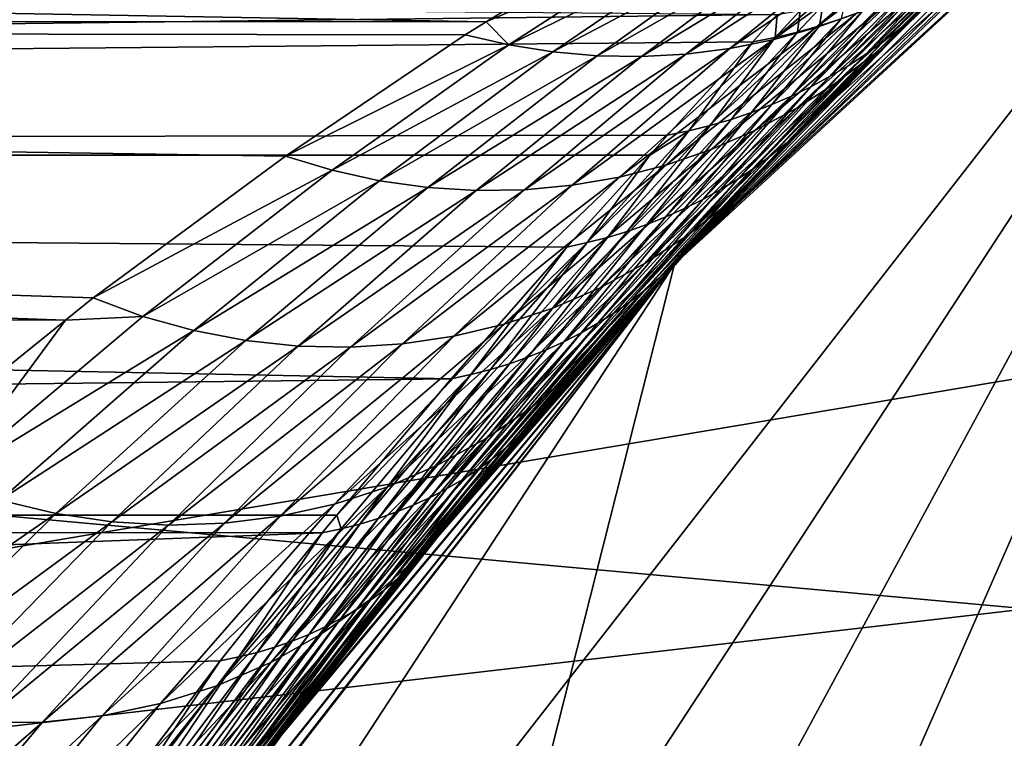
# Model space of a CAD drawing. Extents: x -90 to 90, y -176 to 35.
# Drawn here: x -17 to -14, y 12 to 14 of the extents above; entities that cross this region are included whole.
import ezdxf

# ---------------------------------------------------------------- set-up
doc = ezdxf.new("R2010")
doc.units = 0
doc.layers.add('L4', color=7, linetype='CONTINUOUS')
doc.layers.add('L8', color=7, linetype='CONTINUOUS')

msp = doc.modelspace()

# ---------------------------------------------------------------- linework, layer by layer
at = {"layer": 'L4', "color": 7}
for points in [[(-12.22283, 15.7039, 9), (-19.29107, -4.885161, 9), (-19.83203, -1.643329, 9)], [(-12.22283, 15.7039, 9), (-19.83203, -1.643329, 9), (-19.83203, 1.643329, 9)], [(-19.29107, 4.885161, 9), (-12.22283, 15.7039, 9), (-19.83203, 1.643329, 9)], [(-18.22389, -7.993739, 88.00001), (-12.22283, 15.7039, 88.00001), (-19.29107, -4.885161, 88.00001)], [(-19.29107, -4.885161, 88.00001), (-12.22283, 15.7039, 88.00001), (-14.64091, 13.4779, 88.00001)], [(-16.65961, -10.88427, 9), (-19.29107, -4.885161, 9), (-12.22283, 15.7039, 9)], [(-18.22389, 7.993739, 9), (-12.22283, 15.7039, 9), (-19.29107, 4.885161, 9)], [(-18.22389, -7.993739, 88.00001), (-14.64091, -13.4779, 88.00001), (-12.22283, 15.7039, 88.00001)], [(-18.22389, 7.993739, 9), (-14.64091, 13.4779, 9), (-12.22283, 15.7039, 9)], [(-12.22283, 15.7039, 9), (-14.64091, -13.4779, 9), (-16.65961, -10.88427, 9)], [(-12.22283, 15.7039, 88.00001), (-12.72713, 15.29805, 37.98487), (-14.64091, 13.4779, 88.00001)], [(-14.64091, 13.4779, 9), (-14.64029, 13.47735, 25.60545), (-12.22283, 15.7039, 9)], [(-14.64091, -13.4779, 88.00001), (-12.22283, -15.7039, 88.00001), (-12.22283, 15.7039, 88.00001)], [(-12.22283, 15.7039, 9), (-12.22283, -15.7039, 9), (-14.64091, -13.4779, 9)], [(-12.22283, 15.7039, 9), (-14.64029, 13.47735, 25.60545), (-14.60454, 13.5173, 25.67615)], [(-12.22283, 15.7039, 9), (-14.60454, 13.5173, 25.67615), (-14.19555, 13.94619, 26.61)], [(-14.19555, 13.94619, 26.61), (-13.82887, 14.30987, 27.59504), (-12.22283, 15.7039, 9)], [(-14.64091, 13.4779, 88.00001), (-12.72713, 15.29805, 37.98487), (-12.88652, 15.16403, 40.05067)], [(-12.88652, 15.16403, 40.05067), (-13.13546, 14.9489, 42.24442), (-14.64091, 13.4779, 88.00001)], [(-14.64091, 13.4779, 88.00001), (-13.13546, 14.9489, 42.24442), (-13.48228, 14.63688, 44.63587)], [(-43.5812, 14.24688, 77.72452), (-15.23485, 14.24204, 43.94052), (-45.47371, 14.77932, 76.13652)], [(-45.47371, 14.77932, 76.13652), (-15.23485, 14.24204, 43.94052), (-14.8063, 14.50441, 41.95016)], [(-14.64091, 13.4779, 88.00001), (-13.48228, 14.63688, 44.63587), (-13.8988, 14.24195, 47.06144)], [(-13.58738, 14.54694, 44.60293), (-14.01005, 14.14183, 47.01928), (-13.48228, 14.63688, 44.63587)], [(-13.48228, 14.63688, 44.63587), (-14.01005, 14.14183, 47.01928), (-13.8988, 14.24195, 47.06144)], [(-13.79395, 14.56925, 42.1028), (-14.19596, 14.22327, 44.44403), (-13.6744, 14.61403, 42.12548)], [(-13.6744, 14.61403, 42.12548), (-14.19596, 14.22327, 44.44403), (-14.06518, 14.27004, 44.4745)], [(-49.32821, 14.56557, 72.90222), (-14.31635, 14.26505, 29.36559), (-51.17931, 13.82555, 71.34896)], [(-13.91627, 14.53237, 42.08072), (-14.32999, 14.18603, 44.41453), (-13.79395, 14.56925, 42.1028)], [(-13.79395, 14.56925, 42.1028), (-14.32999, 14.18603, 44.41453), (-14.19596, 14.22327, 44.44403)], [(-13.69879, 14.4649, 44.57017), (-14.12907, 14.05097, 46.97738), (-13.58738, 14.54694, 44.60293)], [(-13.58738, 14.54694, 44.60293), (-14.12907, 14.05097, 46.97738), (-14.01005, 14.14183, 47.01928)], [(-14.04086, 14.50356, 42.05931), (-14.46658, 14.15851, 44.38615), (-13.91627, 14.53237, 42.08072)], [(-13.91627, 14.53237, 42.08072), (-14.46658, 14.15851, 44.38615), (-14.32999, 14.18603, 44.41453)], [(-13.92915, 14.2209, 27.66483), (-13.67192, 14.47974, 28.72583), (-13.61504, 14.52226, 28.69635)], [(-13.92915, 14.2209, 27.66483), (-13.61504, 14.52226, 28.69635), (-13.87805, 14.26432, 27.62996)], [(-14.8063, 14.50441, 41.95016), (-15.23485, 14.24204, 43.94052), (-14.67928, 14.4835, 41.96566)], [(-14.67928, 14.4835, 41.96566), (-15.23485, 14.24204, 43.94052), (-15.16356, 14.16972, 44.26581)], [(-14.67928, 14.4835, 41.96566), (-15.16356, 14.16972, 44.26581), (-14.55132, 14.47087, 41.98235)], [(-14.29474, 14.47058, 42.01894), (-14.74467, 14.13311, 44.33331), (-14.1672, 14.48293, 42.03869)], [(-14.1672, 14.48293, 42.03869), (-14.74467, 14.13311, 44.33331), (-14.60504, 14.14084, 44.35903)], [(-14.1672, 14.48293, 42.03869), (-14.60504, 14.14084, 44.35903), (-14.04086, 14.50356, 42.05931)], [(-14.04086, 14.50356, 42.05931), (-14.60504, 14.14084, 44.35903), (-14.46658, 14.15851, 44.38615)], [(-13.9821, 14.17965, 27.6996), (-13.73056, 14.43959, 28.75518), (-13.67192, 14.47974, 28.72583)], [(-13.9821, 14.17965, 27.6996), (-13.67192, 14.47974, 28.72583), (-13.92915, 14.2209, 27.66483)], [(-14.55132, 14.47087, 41.98235), (-15.16356, 14.16972, 44.26581), (-15.02464, 14.14759, 44.28659)], [(-14.55132, 14.47087, 41.98235), (-15.02464, 14.14759, 44.28659), (-14.42296, 14.46655, 42.00013)], [(-14.42296, 14.46655, 42.00013), (-15.02464, 14.14759, 44.28659), (-14.88478, 14.13536, 44.30912)], [(-14.42296, 14.46655, 42.00013), (-14.88478, 14.13536, 44.30912), (-14.29474, 14.47058, 42.01894)], [(-14.29474, 14.47058, 42.01894), (-14.88478, 14.13536, 44.30912), (-14.74467, 14.13311, 44.33331)], [(-13.81597, 14.39115, 44.53773), (-14.25514, 13.96991, 46.93598), (-13.69879, 14.4649, 44.57017)], [(-13.69879, 14.4649, 44.57017), (-14.25514, 13.96991, 46.93598), (-14.12907, 14.05097, 46.97738)], [(-14.03681, 14.14065, 27.73423), (-13.79088, 14.40186, 28.78435), (-13.73056, 14.43959, 28.75518)], [(-14.03681, 14.14065, 27.73423), (-13.73056, 14.43959, 28.75518), (-13.9821, 14.17965, 27.6996)], [(-13.9383, 14.32609, 44.50579), (-14.38751, 13.89915, 46.89534), (-13.81597, 14.39115, 44.53773)], [(-13.81597, 14.39115, 44.53773), (-14.38751, 13.89915, 46.89534), (-14.25514, 13.96991, 46.93598)], [(-14.0932, 14.10394, 27.76865), (-13.85279, 14.36662, 28.81331), (-13.79088, 14.40186, 28.78435)], [(-14.0932, 14.10394, 27.76865), (-13.79088, 14.40186, 28.78435), (-14.03681, 14.14065, 27.73423)], [(-14.15121, 14.06957, 27.80282), (-13.91619, 14.33392, 28.842), (-13.85279, 14.36662, 28.81331)], [(-14.15121, 14.06957, 27.80282), (-13.85279, 14.36662, 28.81331), (-14.0932, 14.10394, 27.76865)], [(-14.06518, 14.27004, 44.4745), (-14.52536, 13.83911, 46.8557), (-13.9383, 14.32609, 44.50579)], [(-13.9383, 14.32609, 44.50579), (-14.52536, 13.83911, 46.8557), (-14.38751, 13.89915, 46.89534)], [(-14.21074, 14.03761, 27.8367), (-13.98099, 14.30381, 28.87039), (-13.91619, 14.33392, 28.842)], [(-14.21074, 14.03761, 27.8367), (-13.91619, 14.33392, 28.842), (-14.15121, 14.06957, 27.80282)], [(-14.2717, 14.00809, 27.87023), (-14.0471, 14.27632, 28.89844), (-13.98099, 14.30381, 28.87039)], [(-14.2717, 14.00809, 27.87023), (-13.98099, 14.30381, 28.87039), (-14.21074, 14.03761, 27.8367)], [(-14.25228, 14.21002, 28.9801), (-14.24398, 14.27867, 29.34145), (-14.17238, 14.29513, 29.31679)], [(-14.25228, 14.21002, 28.9801), (-14.17238, 14.29513, 29.31679), (-14.18285, 14.22939, 28.95334)], [(-14.19555, 13.94619, 26.61), (-13.87805, 14.26432, 27.62996), (-13.82887, 14.30987, 27.59504)], [(-14.18285, 14.22939, 28.95334), (-14.17238, 14.29513, 29.31679), (-14.10167, 14.31443, 29.29165)], [(-14.18285, 14.22939, 28.95334), (-14.10167, 14.31443, 29.29165), (-14.11442, 14.2515, 28.9261)], [(-51.17931, 13.82555, 71.34896), (-14.31635, 14.26505, 29.36559), (-14.39375, 14.17962, 29.03208)], [(-14.19596, 14.22327, 44.44403), (-14.66786, 13.79015, 46.81731), (-14.06518, 14.27004, 44.4745)], [(-14.06518, 14.27004, 44.4745), (-14.66786, 13.79015, 46.81731), (-14.52536, 13.83911, 46.8557)], [(-14.39375, 14.17962, 29.03208), (-14.31635, 14.26505, 29.36559), (-14.32262, 14.19342, 29.00636)], [(-14.33403, 13.98105, 27.90337), (-14.11442, 14.2515, 28.9261), (-14.0471, 14.27632, 28.89844)], [(-14.33403, 13.98105, 27.90337), (-14.0471, 14.27632, 28.89844), (-14.2717, 14.00809, 27.87023)], [(-14.32262, 14.19342, 29.00636), (-14.31635, 14.26505, 29.36559), (-14.24398, 14.27867, 29.34145)], [(-14.32262, 14.19342, 29.00636), (-14.24398, 14.27867, 29.34145), (-14.25228, 14.21002, 28.9801)], [(-14.24092, 13.90203, 26.65025), (-13.92915, 14.2209, 27.66483), (-13.87805, 14.26432, 27.62996)], [(-14.24092, 13.90203, 26.65025), (-13.87805, 14.26432, 27.62996), (-14.19555, 13.94619, 26.61)], [(-15.86872, 13.81848, 46.58059), (-15.30082, 14.20166, 44.24691), (-43.5812, 14.24688, 77.72452)], [(-43.5812, 14.24688, 77.72452), (-15.30082, 14.20166, 44.24691), (-15.23485, 14.24204, 43.94052)], [(-41.78485, 13.30459, 79.23184), (-16.5626, 13.30052, 49.16979), (-43.5812, 14.24688, 77.72452)], [(-43.5812, 14.24688, 77.72452), (-16.5626, 13.30052, 49.16979), (-16.47536, 13.37078, 48.86238)], [(-43.5812, 14.24688, 77.72452), (-16.47536, 13.37078, 48.86238), (-15.86872, 13.81848, 46.58059)], [(-15.23485, 14.24204, 43.94052), (-15.30082, 14.20166, 44.24691), (-15.16356, 14.16972, 44.26581)], [(-13.8988, 14.24195, 47.06144), (-14.35642, 13.78054, 49.42968), (-14.64091, 13.4779, 88.00001)], [(-14.01005, 14.14183, 47.01928), (-14.4729, 13.6695, 49.37795), (-13.8988, 14.24195, 47.06144)], [(-13.8988, 14.24195, 47.06144), (-14.4729, 13.6695, 49.37795), (-14.35642, 13.78054, 49.42968)], [(-14.39761, 13.95654, 27.93607), (-14.18285, 14.22939, 28.95334), (-14.11442, 14.2515, 28.9261)], [(-14.39761, 13.95654, 27.93607), (-14.11442, 14.2515, 28.9261), (-14.33403, 13.98105, 27.90337)], [(-15.30082, 14.20166, 44.24691), (-15.86872, 13.81848, 46.58059), (-15.16356, 14.16972, 44.26581)], [(-14.32999, 14.18603, 44.41453), (-14.81416, 13.75259, 46.7804), (-14.19596, 14.22327, 44.44403)], [(-14.19596, 14.22327, 44.44403), (-14.81416, 13.75259, 46.7804), (-14.66786, 13.79015, 46.81731)], [(-14.52821, 13.91522, 27.99997), (-14.32262, 14.19342, 29.00636), (-14.25228, 14.21002, 28.9801)], [(-14.52821, 13.91522, 27.99997), (-14.25228, 14.21002, 28.9801), (-14.46237, 13.93459, 27.96829)], [(-14.46237, 13.93459, 27.96829), (-14.25228, 14.21002, 28.9801), (-14.18285, 14.22939, 28.95334)], [(-14.46237, 13.93459, 27.96829), (-14.18285, 14.22939, 28.95334), (-14.39761, 13.95654, 27.93607)], [(-14.28822, 13.85989, 26.69046), (-13.9821, 14.17965, 27.6996), (-13.92915, 14.2209, 27.66483)], [(-14.28822, 13.85989, 26.69046), (-13.92915, 14.2209, 27.66483), (-14.24092, 13.90203, 26.65025)], [(-51.17931, 13.82555, 71.34896), (-14.39375, 14.17962, 29.03208), (-14.66275, 13.88437, 28.06155)], [(-15.16356, 14.16972, 44.26581), (-15.86872, 13.81848, 46.58059), (-15.72122, 13.77398, 46.60159)], [(-15.16356, 14.16972, 44.26581), (-15.72122, 13.77398, 46.60159), (-15.02464, 14.14759, 44.28659)], [(-14.46658, 14.15851, 44.38615), (-14.96338, 13.72663, 46.74518), (-14.32999, 14.18603, 44.41453)], [(-14.32999, 14.18603, 44.41453), (-14.96338, 13.72663, 46.74518), (-14.81416, 13.75259, 46.7804)], [(-14.66275, 13.88437, 28.06155), (-14.39375, 14.17962, 29.03208), (-14.59503, 13.89848, 28.03107)], [(-14.59503, 13.89848, 28.03107), (-14.39375, 14.17962, 29.03208), (-14.32262, 14.19342, 29.00636)], [(-14.59503, 13.89848, 28.03107), (-14.32262, 14.19342, 29.00636), (-14.52821, 13.91522, 27.99997)], [(-14.33741, 13.81986, 26.73054), (-14.03681, 14.14065, 27.73423), (-13.9821, 14.17965, 27.6996)], [(-14.33741, 13.81986, 26.73054), (-13.9821, 14.17965, 27.6996), (-14.28822, 13.85989, 26.69046)], [(-15.02464, 14.14759, 44.28659), (-15.72122, 13.77398, 46.60159), (-15.57114, 13.74096, 46.62537)], [(-15.02464, 14.14759, 44.28659), (-15.57114, 13.74096, 46.62537), (-14.88478, 14.13536, 44.30912)], [(-14.74467, 14.13311, 44.33331), (-15.26691, 13.7101, 46.68068), (-14.60504, 14.14084, 44.35903)], [(-14.60504, 14.14084, 44.35903), (-15.26691, 13.7101, 46.68068), (-15.1146, 13.71244, 46.71187)], [(-14.60504, 14.14084, 44.35903), (-15.1146, 13.71244, 46.71187), (-14.46658, 14.15851, 44.38615)], [(-14.46658, 14.15851, 44.38615), (-15.1146, 13.71244, 46.71187), (-14.96338, 13.72663, 46.74518)], [(-14.12907, 14.05097, 46.97738), (-14.59887, 13.56915, 49.32658), (-14.01005, 14.14183, 47.01928)], [(-14.01005, 14.14183, 47.01928), (-14.59887, 13.56915, 49.32658), (-14.4729, 13.6695, 49.37795)], [(-14.3884, 13.78197, 26.77046), (-14.0932, 14.10394, 27.76865), (-14.03681, 14.14065, 27.73423)], [(-14.3884, 13.78197, 26.77046), (-14.03681, 14.14065, 27.73423), (-14.33741, 13.81986, 26.73054)], [(-14.88478, 14.13536, 44.30912), (-15.57114, 13.74096, 46.62537), (-15.4194, 13.71962, 46.65179)], [(-14.88478, 14.13536, 44.30912), (-15.4194, 13.71962, 46.65179), (-14.74467, 14.13311, 44.33331)], [(-14.74467, 14.13311, 44.33331), (-15.4194, 13.71962, 46.65179), (-15.26691, 13.7101, 46.68068)], [(-14.44113, 13.74629, 26.81016), (-14.15121, 14.06957, 27.80282), (-14.0932, 14.10394, 27.76865)], [(-14.44113, 13.74629, 26.81016), (-14.0932, 14.10394, 27.76865), (-14.3884, 13.78197, 26.77046)], [(-14.25514, 13.96991, 46.93598), (-14.7334, 13.4802, 49.27595), (-14.12907, 14.05097, 46.97738)], [(-14.12907, 14.05097, 46.97738), (-14.7334, 13.4802, 49.27595), (-14.59887, 13.56915, 49.32658)], [(-14.49552, 13.71286, 26.84957), (-14.21074, 14.03761, 27.8367), (-14.15121, 14.06957, 27.80282)], [(-14.49552, 13.71286, 26.84957), (-14.15121, 14.06957, 27.80282), (-14.44113, 13.74629, 26.81016)], [(-14.5515, 13.68173, 26.88864), (-14.2717, 14.00809, 27.87023), (-14.21074, 14.03761, 27.8367)], [(-14.5515, 13.68173, 26.88864), (-14.21074, 14.03761, 27.8367), (-14.49552, 13.71286, 26.84957)], [(-14.60898, 13.65294, 26.92732), (-14.33403, 13.98105, 27.90337), (-14.2717, 14.00809, 27.87023)], [(-14.60898, 13.65294, 26.92732), (-14.2717, 14.00809, 27.87023), (-14.5515, 13.68173, 26.88864)], [(-14.38751, 13.89915, 46.89534), (-14.87556, 13.40329, 49.22642), (-14.25514, 13.96991, 46.93598)], [(-14.25514, 13.96991, 46.93598), (-14.87556, 13.40329, 49.22642), (-14.7334, 13.4802, 49.27595)], [(-14.72814, 13.60257, 27.00329), (-14.46237, 13.93459, 27.96829), (-14.39761, 13.95654, 27.93607)], [(-14.72814, 13.60257, 27.00329), (-14.39761, 13.95654, 27.93607), (-14.66789, 13.62655, 26.96556)], [(-14.66789, 13.62655, 26.96556), (-14.39761, 13.95654, 27.93607), (-14.33403, 13.98105, 27.90337)], [(-14.66789, 13.62655, 26.96556), (-14.33403, 13.98105, 27.90337), (-14.60898, 13.65294, 26.92732)], [(-14.78965, 13.58105, 27.04048), (-14.52821, 13.91522, 27.99997), (-14.46237, 13.93459, 27.96829)], [(-14.78965, 13.58105, 27.04048), (-14.46237, 13.93459, 27.96829), (-14.72814, 13.60257, 27.00329)], [(-14.60454, 13.5173, 25.67615), (-14.24092, 13.90203, 26.65025), (-14.19555, 13.94619, 26.61)], [(-14.52536, 13.83911, 46.8557), (-15.02431, 13.33898, 49.17834), (-14.38751, 13.89915, 46.89534)], [(-14.38751, 13.89915, 46.89534), (-15.02431, 13.33898, 49.17834), (-14.87556, 13.40329, 49.22642)], [(-14.9161, 13.54549, 27.11297), (-14.71909, 13.82188, 27.89977), (-14.59503, 13.89848, 28.03107)], [(-14.9161, 13.54549, 27.11297), (-14.59503, 13.89848, 28.03107), (-14.85233, 13.56201, 27.07705)], [(-14.85233, 13.56201, 27.07705), (-14.59503, 13.89848, 28.03107), (-14.52821, 13.91522, 27.99997)], [(-14.85233, 13.56201, 27.07705), (-14.52821, 13.91522, 27.99997), (-14.78965, 13.58105, 27.04048)], [(-14.71909, 13.82188, 27.89977), (-14.66275, 13.88437, 28.06155), (-14.59503, 13.89848, 28.03107)], [(-14.64614, 13.47443, 25.72179), (-14.28822, 13.85989, 26.69046), (-14.24092, 13.90203, 26.65025)], [(-14.64614, 13.47443, 25.72179), (-14.24092, 13.90203, 26.65025), (-14.60454, 13.5173, 25.67615)], [(-14.66275, 13.88437, 28.06155), (-14.71909, 13.82188, 27.89977), (-51.17931, 13.82555, 71.34896)], [(-14.68975, 13.43355, 25.76737), (-14.33741, 13.81986, 26.73054), (-14.28822, 13.85989, 26.69046)], [(-14.68975, 13.43355, 25.76737), (-14.28822, 13.85989, 26.69046), (-14.64614, 13.47443, 25.72179)], [(-14.66786, 13.79015, 46.81731), (-15.1786, 13.28771, 49.13206), (-14.52536, 13.83911, 46.8557)], [(-14.52536, 13.83911, 46.8557), (-15.1786, 13.28771, 49.13206), (-15.02431, 13.33898, 49.17834)], [(-51.17931, 13.82555, 71.34896), (-15.34528, 13.11537, 26.28622), (-52.90798, 12.68778, 69.89843)], [(-51.17931, 13.82555, 71.34896), (-14.71909, 13.82188, 27.89977), (-14.98086, 13.53151, 27.14818)], [(-51.17931, 13.82555, 71.34896), (-14.98086, 13.53151, 27.14818), (-15.34528, 13.11537, 26.28622)], [(-15.86872, 13.81848, 46.58059), (-16.47536, 13.37078, 48.86238), (-15.72122, 13.77398, 46.60159)], [(-14.98086, 13.53151, 27.14818), (-14.71909, 13.82188, 27.89977), (-14.9161, 13.54549, 27.11297)], [(-14.73532, 13.3947, 25.81282), (-14.3884, 13.78197, 26.77046), (-14.33741, 13.81986, 26.73054)], [(-14.73532, 13.3947, 25.81282), (-14.33741, 13.81986, 26.73054), (-14.68975, 13.43355, 25.76737)], [(-15.72122, 13.77398, 46.60159), (-16.47536, 13.37078, 48.86238), (-16.31808, 13.31268, 48.88394)], [(-15.72122, 13.77398, 46.60159), (-16.31808, 13.31268, 48.88394), (-15.57114, 13.74096, 46.62537)], [(-14.81416, 13.75259, 46.7804), (-15.33732, 13.24985, 49.0879), (-14.66786, 13.79015, 46.81731)], [(-14.66786, 13.79015, 46.81731), (-15.33732, 13.24985, 49.0879), (-15.1786, 13.28771, 49.13206)], [(-14.78278, 13.35795, 25.85808), (-14.44113, 13.74629, 26.81016), (-14.3884, 13.78197, 26.77046)], [(-14.78278, 13.35795, 25.85808), (-14.3884, 13.78197, 26.77046), (-14.73532, 13.3947, 25.81282)], [(-14.64091, 13.4779, 88.00001), (-14.35642, 13.78054, 49.42968), (-14.63862, 13.47579, 50.77081)], [(-14.63862, 13.47579, 50.77081), (-14.35642, 13.78054, 49.42968), (-14.4729, 13.6695, 49.37795)], [(-15.57114, 13.74096, 46.62537), (-16.31808, 13.31268, 48.88394), (-16.1571, 13.26782, 48.9094)], [(-15.57114, 13.74096, 46.62537), (-16.1571, 13.26782, 48.9094), (-15.4194, 13.71962, 46.65179)], [(-14.96338, 13.72663, 46.74518), (-15.49934, 13.22568, 49.04618), (-14.81416, 13.75259, 46.7804)], [(-14.81416, 13.75259, 46.7804), (-15.49934, 13.22568, 49.04618), (-15.33732, 13.24985, 49.0879)], [(-14.83205, 13.32334, 25.90308), (-14.49552, 13.71286, 26.84957), (-14.44113, 13.74629, 26.81016)], [(-14.83205, 13.32334, 25.90308), (-14.44113, 13.74629, 26.81016), (-14.78278, 13.35795, 25.85808)], [(-15.4194, 13.71962, 46.65179), (-16.1571, 13.26782, 48.9094), (-15.99357, 13.23652, 48.93857)], [(-15.4194, 13.71962, 46.65179), (-15.99357, 13.23652, 48.93857), (-15.26691, 13.7101, 46.68068)], [(-15.26691, 13.7101, 46.68068), (-15.99357, 13.23652, 48.93857), (-15.82864, 13.21899, 48.97125)], [(-15.26691, 13.7101, 46.68068), (-15.82864, 13.21899, 48.97125), (-15.1146, 13.71244, 46.71187)], [(-15.1146, 13.71244, 46.71187), (-15.82864, 13.21899, 48.97125), (-15.66351, 13.21537, 49.00721)], [(-15.1146, 13.71244, 46.71187), (-15.66351, 13.21537, 49.00721), (-14.96338, 13.72663, 46.74518)], [(-14.96338, 13.72663, 46.74518), (-15.66351, 13.21537, 49.00721), (-15.49934, 13.22568, 49.04618)], [(-14.88308, 13.29092, 25.94776), (-14.5515, 13.68173, 26.88864), (-14.49552, 13.71286, 26.84957)], [(-14.88308, 13.29092, 25.94776), (-14.49552, 13.71286, 26.84957), (-14.83205, 13.32334, 25.90308)], [(-14.93579, 13.26074, 25.99206), (-14.60898, 13.65294, 26.92732), (-14.5515, 13.68173, 26.88864)], [(-14.93579, 13.26074, 25.99206), (-14.5515, 13.68173, 26.88864), (-14.88308, 13.29092, 25.94776)], [(-14.59887, 13.56915, 49.32658), (-15.09432, 13.0237, 51.61178), (-14.4729, 13.6695, 49.37795)], [(-14.4729, 13.6695, 49.37795), (-15.09432, 13.0237, 51.61178), (-14.96218, 13.13412, 51.67311)], [(-14.99011, 13.23285, 26.03591), (-14.66789, 13.62655, 26.96556), (-14.60898, 13.65294, 26.92732)], [(-14.99011, 13.23285, 26.03591), (-14.60898, 13.65294, 26.92732), (-14.93579, 13.26074, 25.99206)], [(-14.4729, 13.6695, 49.37795), (-14.96218, 13.13412, 51.67311), (-14.63862, 13.47579, 50.77081)], [(-15.04595, 13.20727, 26.07925), (-14.72814, 13.60257, 27.00329), (-14.66789, 13.62655, 26.96556)], [(-15.04595, 13.20727, 26.07925), (-14.66789, 13.62655, 26.96556), (-14.99011, 13.23285, 26.03591)], [(-15.16191, 13.16323, 26.16417), (-14.85233, 13.56201, 27.07705), (-14.78965, 13.58105, 27.04048)], [(-15.16191, 13.16323, 26.16417), (-14.78965, 13.58105, 27.04048), (-15.10325, 13.18406, 26.12202)], [(-15.10325, 13.18406, 26.12202), (-14.78965, 13.58105, 27.04048), (-14.72814, 13.60257, 27.00329)], [(-15.10325, 13.18406, 26.12202), (-14.72814, 13.60257, 27.00329), (-15.04595, 13.20727, 26.07925)], [(-14.7334, 13.4802, 49.27595), (-15.23681, 12.92636, 51.55149), (-14.59887, 13.56915, 49.32658)], [(-14.59887, 13.56915, 49.32658), (-15.23681, 12.92636, 51.55149), (-15.09432, 13.0237, 51.61178)], [(-15.22186, 13.14482, 26.20562), (-14.9161, 13.54549, 27.11297), (-14.85233, 13.56201, 27.07705)], [(-15.22186, 13.14482, 26.20562), (-14.85233, 13.56201, 27.07705), (-15.16191, 13.16323, 26.16417)], [(-15.34528, 13.11537, 26.28622), (-14.98086, 13.53151, 27.14818), (-15.28301, 13.12886, 26.24632)], [(-15.28301, 13.12886, 26.24632), (-14.98086, 13.53151, 27.14818), (-14.9161, 13.54549, 27.11297)], [(-15.28301, 13.12886, 26.24632), (-14.9161, 13.54549, 27.11297), (-15.22186, 13.14482, 26.20562)], [(-14.64029, 13.47735, 25.60545), (-14.64614, 13.47443, 25.72179), (-14.60454, 13.5173, 25.67615)], [(-19.29107, -4.885161, 88.00001), (-14.64091, 13.4779, 88.00001), (-16.65961, 10.88427, 88.00001)], [(-16.65961, 10.88427, 9), (-14.64091, 13.4779, 9), (-18.22389, 7.993739, 9)], [(-14.64091, 13.4779, 88.00001), (-16.3638, 11.32413, 58.21896), (-16.65961, 10.88427, 88.00001)], [(-14.64091, 13.4779, 9), (-16.65961, 10.88427, 9), (-16.65538, 10.88149, 22.3132)], [(-16.65538, 10.88149, 22.3132), (-16.38266, 11.29683, 22.67556), (-14.64091, 13.4779, 9)], [(-14.64091, 13.4779, 9), (-16.38266, 11.29683, 22.67556), (-15.88815, 11.98235, 23.39261)], [(-14.64091, 13.4779, 88.00001), (-15.85311, 12.02867, 56.13501), (-16.3638, 11.32413, 58.21896)], [(-14.64091, 13.4779, 9), (-15.88815, 11.98235, 23.39261), (-15.40258, 12.60042, 24.17085)], [(-15.34328, 12.67256, 53.97184), (-15.85311, 12.02867, 56.13501), (-14.64091, 13.4779, 88.00001)], [(-15.40258, 12.60042, 24.17085), (-15.05278, 13.01629, 24.78962), (-14.64091, 13.4779, 9)], [(-14.87556, 13.40329, 49.22642), (-15.38846, 12.8429, 51.49272), (-14.7334, 13.4802, 49.27595)], [(-14.7334, 13.4802, 49.27595), (-15.38846, 12.8429, 51.49272), (-15.23681, 12.92636, 51.55149)], [(-14.64091, 13.4779, 88.00001), (-14.84149, 13.2567, 51.73496), (-15.34328, 12.67256, 53.97184)], [(-14.64029, 13.47735, 25.60545), (-15.05278, 13.01629, 24.78962), (-15.09063, 12.97472, 24.84071)], [(-15.09063, 12.97472, 24.84071), (-14.64614, 13.47443, 25.72179), (-14.64029, 13.47735, 25.60545)], [(-15.09063, 12.97472, 24.84071), (-14.68975, 13.43355, 25.76737), (-14.64614, 13.47443, 25.72179)], [(-14.64091, 13.4779, 9), (-15.05278, 13.01629, 24.78962), (-14.64029, 13.47735, 25.60545)], [(-14.63862, 13.47579, 50.77081), (-14.96218, 13.13412, 51.67311), (-14.84149, 13.2567, 51.73496)], [(-14.64091, 13.4779, 88.00001), (-14.63862, 13.47579, 50.77081), (-14.84149, 13.2567, 51.73496)], [(-15.13062, 12.93509, 24.89172), (-14.73532, 13.3947, 25.81282), (-14.68975, 13.43355, 25.76737)], [(-15.13062, 12.93509, 24.89172), (-14.68975, 13.43355, 25.76737), (-15.09063, 12.97472, 24.84071)], [(-15.02431, 13.33898, 49.17834), (-15.54799, 12.77403, 51.43598), (-14.87556, 13.40329, 49.22642)], [(-14.87556, 13.40329, 49.22642), (-15.54799, 12.77403, 51.43598), (-15.38846, 12.8429, 51.49272)], [(-15.17267, 12.89747, 24.94259), (-14.78278, 13.35795, 25.85808), (-14.73532, 13.3947, 25.81282)], [(-15.17267, 12.89747, 24.94259), (-14.73532, 13.3947, 25.81282), (-15.13062, 12.93509, 24.89172)], [(-16.47536, 13.37078, 48.86238), (-16.5626, 13.30052, 49.16979), (-16.31808, 13.31268, 48.88394)], [(-15.1786, 13.28771, 49.13206), (-15.71409, 12.72032, 51.38174), (-15.02431, 13.33898, 49.17834)], [(-15.02431, 13.33898, 49.17834), (-15.71409, 12.72032, 51.38174), (-15.54799, 12.77403, 51.43598)], [(-15.21674, 12.86191, 24.99324), (-14.83205, 13.32334, 25.90308), (-14.78278, 13.35795, 25.85808)], [(-15.21674, 12.86191, 24.99324), (-14.78278, 13.35795, 25.85808), (-15.17267, 12.89747, 24.94259)], [(-41.78485, 13.30459, 79.23184), (-17.10645, 12.86252, 51.08604), (-16.5626, 13.30052, 49.16979)], [(-16.5626, 13.30052, 49.16979), (-17.10645, 12.86252, 51.08604), (-16.93993, 12.78992, 51.10648)], [(-16.31808, 13.31268, 48.88394), (-16.5626, 13.30052, 49.16979), (-16.93993, 12.78992, 51.10648)], [(-16.31808, 13.31268, 48.88394), (-16.93993, 12.78992, 51.10648), (-16.1571, 13.26782, 48.9094)], [(-15.26275, 12.82846, 25.04359), (-14.88308, 13.29092, 25.94776), (-14.83205, 13.32334, 25.90308)], [(-15.26275, 12.82846, 25.04359), (-14.83205, 13.32334, 25.90308), (-15.21674, 12.86191, 24.99324)], [(-16.1571, 13.26782, 48.9094), (-16.93993, 12.78992, 51.10648), (-16.76835, 12.73236, 51.13217)], [(-16.1571, 13.26782, 48.9094), (-16.76835, 12.73236, 51.13217), (-15.99357, 13.23652, 48.93857)], [(-15.33732, 13.24985, 49.0879), (-15.88536, 12.68223, 51.33044), (-15.1786, 13.28771, 49.13206)], [(-15.1786, 13.28771, 49.13206), (-15.88536, 12.68223, 51.33044), (-15.71409, 12.72032, 51.38174)], [(-15.31064, 12.79716, 25.09358), (-14.93579, 13.26074, 25.99206), (-14.88308, 13.29092, 25.94776)], [(-15.31064, 12.79716, 25.09358), (-14.88308, 13.29092, 25.94776), (-15.26275, 12.82846, 25.04359)], [(-15.99357, 13.23652, 48.93857), (-16.76835, 12.73236, 51.13217), (-16.59313, 12.69031, 51.1629)], [(-15.99357, 13.23652, 48.93857), (-16.59313, 12.69031, 51.1629), (-15.82864, 13.21899, 48.97125)], [(-15.49934, 13.22568, 49.04618), (-16.06037, 12.66006, 51.28253), (-15.33732, 13.24985, 49.0879)], [(-15.33732, 13.24985, 49.0879), (-16.06037, 12.66006, 51.28253), (-15.88536, 12.68223, 51.33044)], [(-14.96218, 13.13412, 51.67311), (-15.46699, 12.53797, 53.89915), (-14.84149, 13.2567, 51.73496)], [(-14.84149, 13.2567, 51.73496), (-15.46699, 12.53797, 53.89915), (-15.34328, 12.67256, 53.97184)], [(-15.36035, 12.76807, 25.14312), (-14.99011, 13.23285, 26.03591), (-14.93579, 13.26074, 25.99206)], [(-15.36035, 12.76807, 25.14312), (-14.93579, 13.26074, 25.99206), (-15.31064, 12.79716, 25.09358)], [(-15.82864, 13.21899, 48.97125), (-16.59313, 12.69031, 51.1629), (-16.41573, 12.66412, 51.1984)], [(-15.82864, 13.21899, 48.97125), (-16.41573, 12.66412, 51.1984), (-15.66351, 13.21537, 49.00721)], [(-15.66351, 13.21537, 49.00721), (-16.41573, 12.66412, 51.1984), (-16.23765, 12.65401, 51.23839)], [(-15.66351, 13.21537, 49.00721), (-16.23765, 12.65401, 51.23839), (-15.49934, 13.22568, 49.04618)], [(-15.49934, 13.22568, 49.04618), (-16.23765, 12.65401, 51.23839), (-16.06037, 12.66006, 51.28253)], [(-15.46489, 12.71667, 25.24062), (-15.10325, 13.18406, 26.12202), (-15.04595, 13.20727, 26.07925)], [(-15.46489, 12.71667, 25.24062), (-15.04595, 13.20727, 26.07925), (-15.41179, 12.74123, 25.19216)], [(-15.41179, 12.74123, 25.19216), (-15.04595, 13.20727, 26.07925), (-14.99011, 13.23285, 26.03591)], [(-15.41179, 12.74123, 25.19216), (-14.99011, 13.23285, 26.03591), (-15.36035, 12.76807, 25.14312)], [(-15.51959, 12.69443, 25.28843), (-15.16191, 13.16323, 26.16417), (-15.10325, 13.18406, 26.12202)], [(-15.51959, 12.69443, 25.28843), (-15.10325, 13.18406, 26.12202), (-15.46489, 12.71667, 25.24062)], [(-15.63342, 12.65704, 25.38181), (-15.28301, 13.12886, 26.24632), (-15.22186, 13.14482, 26.20562)], [(-15.63342, 12.65704, 25.38181), (-15.22186, 13.14482, 26.20562), (-15.57579, 12.67454, 25.33551)], [(-15.57579, 12.67454, 25.33551), (-15.22186, 13.14482, 26.20562), (-15.16191, 13.16323, 26.16417)], [(-15.57579, 12.67454, 25.33551), (-15.16191, 13.16323, 26.16417), (-15.51959, 12.69443, 25.28843)], [(-52.90798, 12.68778, 69.89843), (-15.34528, 13.11537, 26.28622), (-15.7059, 12.68503, 25.56522)], [(-15.7059, 12.68503, 25.56522), (-15.34528, 13.11537, 26.28622), (-15.28301, 13.12886, 26.24632)], [(-15.6924, 12.64194, 25.42726), (-15.7059, 12.68503, 25.56522), (-15.28301, 13.12886, 26.24632)], [(-15.6924, 12.64194, 25.42726), (-15.28301, 13.12886, 26.24632), (-15.63342, 12.65704, 25.38181)], [(-15.09432, 13.0237, 51.61178), (-15.60443, 12.417, 53.82717), (-14.96218, 13.13412, 51.67311)], [(-14.96218, 13.13412, 51.67311), (-15.60443, 12.417, 53.82717), (-15.46699, 12.53797, 53.89915)], [(-15.23681, 12.92636, 51.55149), (-15.75426, 12.31083, 53.75658), (-15.09432, 13.0237, 51.61178)], [(-15.09432, 13.0237, 51.61178), (-15.75426, 12.31083, 53.75658), (-15.60443, 12.417, 53.82717)], [(-15.40258, 12.60042, 24.17085), (-15.09063, 12.97472, 24.84071), (-15.05278, 13.01629, 24.78962)], [(-15.4377, 12.55983, 24.22596), (-15.13062, 12.93509, 24.89172), (-15.09063, 12.97472, 24.84071)], [(-15.4377, 12.55983, 24.22596), (-15.09063, 12.97472, 24.84071), (-15.40258, 12.60042, 24.17085)], [(-15.38846, 12.8429, 51.49272), (-15.91504, 12.22048, 53.68808), (-15.23681, 12.92636, 51.55149)], [(-15.23681, 12.92636, 51.55149), (-15.91504, 12.22048, 53.68808), (-15.75426, 12.31083, 53.75658)], [(-15.47506, 12.52116, 24.28098), (-15.17267, 12.89747, 24.94259), (-15.13062, 12.93509, 24.89172)], [(-15.47506, 12.52116, 24.28098), (-15.13062, 12.93509, 24.89172), (-15.4377, 12.55983, 24.22596)], [(-15.5146, 12.48449, 24.33583), (-15.21674, 12.86191, 24.99324), (-15.17267, 12.89747, 24.94259)], [(-15.5146, 12.48449, 24.33583), (-15.17267, 12.89747, 24.94259), (-15.47506, 12.52116, 24.28098)], [(-15.54799, 12.77403, 51.43598), (-16.0852, 12.14684, 53.62232), (-15.38846, 12.8429, 51.49272)], [(-15.38846, 12.8429, 51.49272), (-16.0852, 12.14684, 53.62232), (-15.91504, 12.22048, 53.68808)], [(-15.55627, 12.44986, 24.39045), (-15.26275, 12.82846, 25.04359), (-15.21674, 12.86191, 24.99324)], [(-15.55627, 12.44986, 24.39045), (-15.21674, 12.86191, 24.99324), (-15.5146, 12.48449, 24.33583)], [(-15.6, 12.41733, 24.44473), (-15.31064, 12.79716, 25.09358), (-15.26275, 12.82846, 25.04359)], [(-15.6, 12.41733, 24.44473), (-15.26275, 12.82846, 25.04359), (-15.55627, 12.44986, 24.39045)], [(-15.71409, 12.72032, 51.38174), (-16.26311, 12.0906, 53.55994), (-15.54799, 12.77403, 51.43598)], [(-15.54799, 12.77403, 51.43598), (-16.26311, 12.0906, 53.55994), (-16.0852, 12.14684, 53.62232)], [(-15.64573, 12.38695, 24.49862), (-15.36035, 12.76807, 25.14312), (-15.31064, 12.79716, 25.09358)], [(-15.64573, 12.38695, 24.49862), (-15.31064, 12.79716, 25.09358), (-15.6, 12.41733, 24.44473)], [(-15.74291, 12.33278, 24.60485), (-15.46489, 12.71667, 25.24062), (-15.41179, 12.74123, 25.19216)], [(-15.74291, 12.33278, 24.60485), (-15.41179, 12.74123, 25.19216), (-15.69339, 12.35875, 24.55202)], [(-15.69339, 12.35875, 24.55202), (-15.41179, 12.74123, 25.19216), (-15.36035, 12.76807, 25.14312)], [(-15.69339, 12.35875, 24.55202), (-15.36035, 12.76807, 25.14312), (-15.64573, 12.38695, 24.49862)], [(-16.76835, 12.73236, 51.13217), (-17.39362, 12.13695, 53.28751), (-16.59313, 12.69031, 51.1629)], [(-15.88536, 12.68223, 51.33044), (-16.44704, 12.05231, 53.50155), (-15.71409, 12.72032, 51.38174)], [(-15.71409, 12.72032, 51.38174), (-16.44704, 12.05231, 53.50155), (-16.26311, 12.0906, 53.55994)], [(-15.79422, 12.30909, 24.65704), (-15.51959, 12.69443, 25.28843), (-15.46489, 12.71667, 25.24062)], [(-15.79422, 12.30909, 24.65704), (-15.46489, 12.71667, 25.24062), (-15.74291, 12.33278, 24.60485)], [(-15.75264, 12.62926, 25.47178), (-54.46448, 11.18502, 68.59237), (-52.90798, 12.68778, 69.89843)], [(-52.90798, 12.68778, 69.89843), (-15.7059, 12.68503, 25.56522), (-15.75264, 12.62926, 25.47178)], [(-16.59313, 12.69031, 51.1629), (-17.39362, 12.13695, 53.28751), (-17.20684, 12.08347, 53.31846)], [(-16.59313, 12.69031, 51.1629), (-17.20684, 12.08347, 53.31846), (-16.41573, 12.66412, 51.1984)], [(-16.06037, 12.66006, 51.28253), (-16.6352, 12.03236, 53.44771), (-15.88536, 12.68223, 51.33044)], [(-15.88536, 12.68223, 51.33044), (-16.6352, 12.03236, 53.44771), (-16.44704, 12.05231, 53.50155)], [(-15.84723, 12.2877, 24.70852), (-15.57579, 12.67454, 25.33551), (-15.51959, 12.69443, 25.28843)], [(-15.84723, 12.2877, 24.70852), (-15.51959, 12.69443, 25.28843), (-15.79422, 12.30909, 24.65704)], [(-15.75264, 12.62926, 25.47178), (-15.7059, 12.68503, 25.56522), (-15.6924, 12.64194, 25.42726)], [(-16.41573, 12.66412, 51.1984), (-17.20684, 12.08347, 53.31846), (-17.01695, 12.04801, 53.35572)], [(-16.41573, 12.66412, 51.1984), (-17.01695, 12.04801, 53.35572), (-16.23765, 12.65401, 51.23839)], [(-16.23765, 12.65401, 51.23839), (-17.01695, 12.04801, 53.35572), (-16.82579, 12.03092, 53.39894)], [(-16.23765, 12.65401, 51.23839), (-16.82579, 12.03092, 53.39894), (-16.06037, 12.66006, 51.28253)], [(-16.06037, 12.66006, 51.28253), (-16.82579, 12.03092, 53.39894), (-16.6352, 12.03236, 53.44771)], [(-15.46699, 12.53797, 53.89915), (-15.97853, 11.88176, 56.0505), (-15.34328, 12.67256, 53.97184)], [(-15.34328, 12.67256, 53.97184), (-15.97853, 11.88176, 56.0505), (-15.85311, 12.02867, 56.13501)], [(-15.95808, 12.25195, 24.809), (-15.6924, 12.64194, 25.42726), (-15.63342, 12.65704, 25.38181)], [(-15.95808, 12.25195, 24.809), (-15.63342, 12.65704, 25.38181), (-15.90188, 12.26864, 24.75919)], [(-15.90188, 12.26864, 24.75919), (-15.63342, 12.65704, 25.38181), (-15.57579, 12.67454, 25.33551)], [(-15.90188, 12.26864, 24.75919), (-15.57579, 12.67454, 25.33551), (-15.84723, 12.2877, 24.70852)], [(-16.07481, 12.22576, 24.90571), (-54.46448, 11.18502, 68.59237), (-15.75264, 12.62926, 25.47178)], [(-16.07481, 12.22576, 24.90571), (-15.75264, 12.62926, 25.47178), (-16.01575, 12.23765, 24.85786)], [(-16.01575, 12.23765, 24.85786), (-15.75264, 12.62926, 25.47178), (-15.6924, 12.64194, 25.42726)], [(-16.01575, 12.23765, 24.85786), (-15.6924, 12.64194, 25.42726), (-15.95808, 12.25195, 24.809)], [(-15.88815, 11.98235, 23.39261), (-15.4377, 12.55983, 24.22596), (-15.40258, 12.60042, 24.17085)], [(-15.91965, 11.94314, 23.45303), (-15.47506, 12.52116, 24.28098), (-15.4377, 12.55983, 24.22596)], [(-15.91965, 11.94314, 23.45303), (-15.4377, 12.55983, 24.22596), (-15.88815, 11.98235, 23.39261)], [(-15.60443, 12.417, 53.82717), (-16.12026, 11.74992, 55.96693), (-15.46699, 12.53797, 53.89915)], [(-15.46699, 12.53797, 53.89915), (-16.12026, 11.74992, 55.96693), (-15.97853, 11.88176, 56.0505)], [(-15.95357, 11.90586, 23.51336), (-15.5146, 12.48449, 24.33583), (-15.47506, 12.52116, 24.28098)], [(-15.95357, 11.90586, 23.51336), (-15.47506, 12.52116, 24.28098), (-15.91965, 11.94314, 23.45303)], [(-15.98986, 11.87055, 23.5735), (-15.55627, 12.44986, 24.39045), (-15.5146, 12.48449, 24.33583)], [(-15.98986, 11.87055, 23.5735), (-15.5146, 12.48449, 24.33583), (-15.95357, 11.90586, 23.51336)], [(-16.02846, 11.83728, 23.63336), (-15.6, 12.41733, 24.44473), (-15.55627, 12.44986, 24.39045)], [(-16.02846, 11.83728, 23.63336), (-15.55627, 12.44986, 24.39045), (-15.98986, 11.87055, 23.5735)], [(-15.75426, 12.31083, 53.75658), (-16.27673, 11.63461, 55.88523), (-15.60443, 12.417, 53.82717)], [(-15.60443, 12.417, 53.82717), (-16.27673, 11.63461, 55.88523), (-16.12026, 11.74992, 55.96693)], [(-16.06931, 11.8061, 23.69285), (-15.64573, 12.38695, 24.49862), (-15.6, 12.41733, 24.44473)], [(-16.06931, 11.8061, 23.69285), (-15.6, 12.41733, 24.44473), (-16.02846, 11.83728, 23.63336)], [(-16.11234, 11.77704, 23.75188), (-15.69339, 12.35875, 24.55202), (-15.64573, 12.38695, 24.49862)], [(-16.11234, 11.77704, 23.75188), (-15.64573, 12.38695, 24.49862), (-16.06931, 11.8061, 23.69285)], [(-16.15749, 11.75017, 23.81035), (-15.74291, 12.33278, 24.60485), (-15.69339, 12.35875, 24.55202)], [(-16.15749, 11.75017, 23.81035), (-15.69339, 12.35875, 24.55202), (-16.11234, 11.77704, 23.75188)], [(-15.91504, 12.22048, 53.68808), (-16.4462, 11.53712, 55.80631), (-15.75426, 12.31083, 53.75658)], [(-15.75426, 12.31083, 53.75658), (-16.4462, 11.53712, 55.80631), (-16.27673, 11.63461, 55.88523)], [(-16.25389, 11.70311, 23.92527), (-15.84723, 12.2877, 24.70852), (-15.79422, 12.30909, 24.65704)], [(-16.25389, 11.70311, 23.92527), (-15.79422, 12.30909, 24.65704), (-16.2047, 11.72551, 23.86817)], [(-16.2047, 11.72551, 23.86817), (-15.79422, 12.30909, 24.65704), (-15.74291, 12.33278, 24.60485)], [(-16.2047, 11.72551, 23.86817), (-15.74291, 12.33278, 24.60485), (-16.15749, 11.75017, 23.81035)], [(-16.30497, 11.683, 23.98153), (-15.90188, 12.26864, 24.75919), (-15.84723, 12.2877, 24.70852)], [(-16.30497, 11.683, 23.98153), (-15.84723, 12.2877, 24.70852), (-16.25389, 11.70311, 23.92527)], [(-16.41253, 11.64978, 24.09125), (-16.01575, 12.23765, 24.85786), (-15.95808, 12.25195, 24.809)], [(-16.41253, 11.64978, 24.09125), (-15.95808, 12.25195, 24.809), (-16.35788, 11.66522, 24.03689)], [(-16.35788, 11.66522, 24.03689), (-15.95808, 12.25195, 24.809), (-15.90188, 12.26864, 24.75919)], [(-16.35788, 11.66522, 24.03689), (-15.90188, 12.26864, 24.75919), (-16.30497, 11.683, 23.98153)], [(-16.07481, 12.22576, 24.90571), (-16.52672, 11.62606, 24.19666), (-54.46448, 11.18502, 68.59237)], [(-16.0852, 12.14684, 53.62232), (-16.62678, 11.45852, 55.73103), (-15.91504, 12.22048, 53.68808)], [(-15.91504, 12.22048, 53.68808), (-16.62678, 11.45852, 55.73103), (-16.4462, 11.53712, 55.80631)], [(-16.52672, 11.62606, 24.19666), (-16.07481, 12.22576, 24.90571), (-16.46884, 11.63672, 24.14454)], [(-16.46884, 11.63672, 24.14454), (-16.07481, 12.22576, 24.90571), (-16.01575, 12.23765, 24.85786)], [(-16.46884, 11.63672, 24.14454), (-16.01575, 12.23765, 24.85786), (-16.41253, 11.64978, 24.09125)], [(-16.26311, 12.0906, 53.55994), (-16.81647, 11.3997, 55.66025), (-16.0852, 12.14684, 53.62232)], [(-16.0852, 12.14684, 53.62232), (-16.81647, 11.3997, 55.66025), (-16.62678, 11.45852, 55.73103)], [(-16.44704, 12.05231, 53.50155), (-17.01317, 11.3613, 55.59474), (-16.26311, 12.0906, 53.55994)], [(-16.26311, 12.0906, 53.55994), (-17.01317, 11.3613, 55.59474), (-16.81647, 11.3997, 55.66025)], [(-16.82579, 12.03092, 53.39894), (-17.41876, 11.34725, 55.4824), (-16.6352, 12.03236, 53.44771)], [(-16.6352, 12.03236, 53.44771), (-17.41876, 11.34725, 55.4824), (-17.21467, 11.34375, 55.53524)], [(-16.6352, 12.03236, 53.44771), (-17.21467, 11.34375, 55.53524), (-16.44704, 12.05231, 53.50155)], [(-16.44704, 12.05231, 53.50155), (-17.21467, 11.34375, 55.53524), (-17.01317, 11.3613, 55.59474)], [(-15.97853, 11.88176, 56.0505), (-16.48944, 11.16485, 58.12137), (-15.85311, 12.02867, 56.13501)], [(-15.85311, 12.02867, 56.13501), (-16.48944, 11.16485, 58.12137), (-16.3638, 11.32413, 58.21896)], [(-16.38266, 11.29683, 22.67556), (-15.91965, 11.94314, 23.45303), (-15.88815, 11.98235, 23.39261)]]:
    msp.add_3dface(points, dxfattribs=at)
at = {"layer": 'L8', "color": 7}
for points in [[(-24.67639, 16.16558), (20.32766, 21.3784), (-26.20776, 13.54265)], [(-26.20776, 13.54265), (20.32766, 21.3784), (22.41807, 19.17498)], [(28.22076, 8.592957, 9), (-20.84792, 20.87137, 9), (-22.88344, 18.61715, 9)], [(27.18765, 11.4491, 9), (25.86634, 14.18388, 9), (-20.84792, 20.87137, 9)], [(27.18765, 11.4491, 9), (-20.84792, 20.87137, 9), (28.22076, 8.592957, 9)], [(24.27085, 16.7683, 9), (-20.84792, 20.87137, 9), (25.86634, 14.18388, 9)], [(-26.20776, 13.54265), (22.41807, 19.17498), (-27.46133, 10.77616)], [(-27.46133, 10.77616), (22.41807, 19.17498), (24.27085, 16.7683)], [(28.22076, 8.592957, 9), (-22.88344, 18.61715, 9), (-24.67639, 16.16558, 9)], [(-27.46133, 10.77616), (24.27085, 16.7683), (-28.42379, 7.895445)], [(-28.42379, 7.895445), (24.27085, 16.7683), (25.86634, 14.18388)], [(-26.20776, 13.54265, 9), (28.22076, 8.592957, 9), (-24.67639, 16.16558, 9)], [(-28.42379, 7.895445), (25.86634, 14.18388), (-29.08496, 4.931036)], [(-29.08496, 4.931036), (25.86634, 14.18388), (27.18765, 11.4491)], [(-27.46133, 10.77616, 9), (28.22076, 8.592957, 9), (-26.20776, 13.54265, 9)]]:
    msp.add_3dface(points, dxfattribs=at)

doc.saveas('drawing.dxf')
